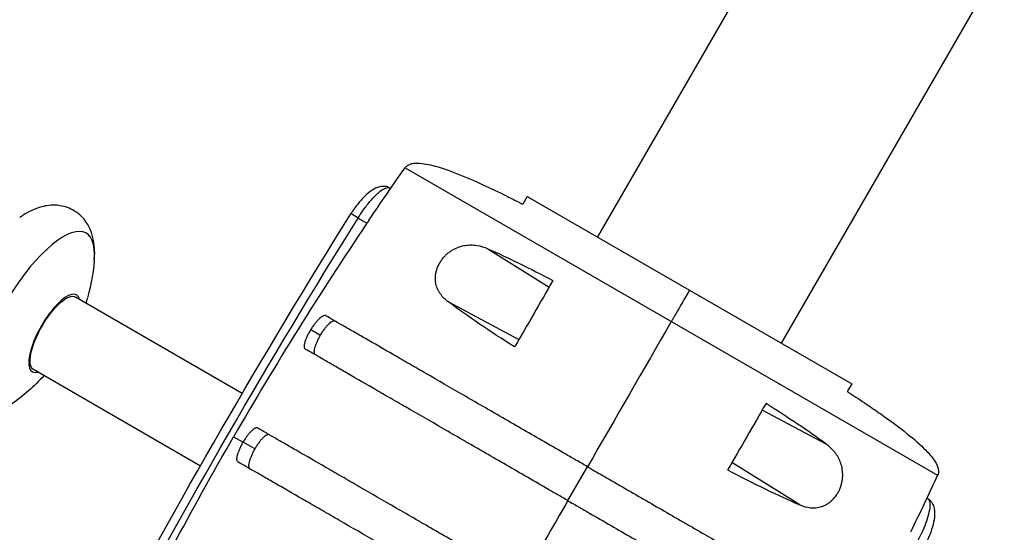
# Model space of a CAD drawing. Units: millimetres. Extents: x -6566 to 8811, y -4837 to 7668.
# Drawn here: x 4312 to 4664, y 2967 to 3150 of the extents above; entities that cross this region are included whole.
import ezdxf

# ---------------------------------------------------------------- set-up
doc = ezdxf.new("R2010")
doc.units = ezdxf.units.MM
doc.header["$LTSCALE"] = 20
doc.layers.add('2d', color=230, linetype='Continuous')

msp = doc.modelspace()

# ---------------------------------------------------------------- linework, layer by layer
at = {"layer": '2d'}
for p, q in [((5647.83, 5028.27), (4518.73, 3072.61)), ((4584.63, 3034.56), (5713.73, 4990.22)), ((4449.92, 3097.33), (4640.44, 2987.33)), ((4444.47, 3090.08), (4444.76, 3089.91)), ((4493.66, 3087.09), (4492.04, 3084.29)), ((4493.66, 3087.09), (4609.7, 3020.09)), ((4433.11, 3079.32), (4430.57, 3080.91)), ((4433.11, 3079.32), (4436.29, 3077.49)), ((4479.53, 3068.37), (4501.49, 3054.66)), ((4391.71, 3016.62), (4332.01, 3051.09)), ((4551.68, 3053.59), (4549.98, 3050.63)), ((4465.41, 3049.34), (4490.66, 3035.89)), ((4416.18, 3039.44), (4419.66, 3037.43)), ((4376.71, 2990.64), (4317.01, 3025.11)), ((4609.7, 3020.09), (4608.09, 3017.29)), ((4396.16, 3014.05), (4396.16, 3014.05)), ((4600.56, 2998.49), (4577.7, 3010.66)), ((4388.59, 3001.1), (4391.98, 2999.14)), ((4396.16, 2996.73), (4391.98, 2999.14)), ((4591.14, 2976.75), (4566.87, 2991.89)), ((4381.16, 2988.07), (4381.16, 2988.07)), ((4508.18, 2978.24), (4515.18, 2990.37)), ((4636.89, 2978.99), (4636.6, 2979.15))]:
    msp.add_line(p, q, dxfattribs=at)
at = {"layer": '2d', "extrusion": (0, 0, -1)}
for centre, radius, start, end in [((-6653.24, 1693.6), 2620.1, 28.02925, 31.97075), ((-6653.24, 1693.6), 2617.1, 28.02925, 31.97075), ((-4269.02, 3070.13), 70, 184.921, 197.6264), ((-4269.02, 3070.13), 70, 222.3736, 235.079)]:
    msp.add_arc(centre, radius, start, end, dxfattribs=at)
at = {"layer": '2d'}
for centre, major_axis, start_param, end_param in [((4317.5, 3042.14), (18.37, 31.83), -0.63112, 3.772713), ((4324.51, 3038.1), (7.92, 13.73), -0.32898, 3.470573)]:
    msp.add_ellipse(centre, major_axis=major_axis, ratio=0.34202, start_param=start_param, end_param=end_param, dxfattribs=at)
at = {"layer": '2d', "extrusion": (0, 0, -1)}
msp.add_ellipse((4324.51, 3038.1), major_axis=(7.5, 12.99), ratio=0.34202, start_param=3.141593, end_param=6.283185, dxfattribs=at)
at = {"layer": '2d'}
for points in [[(4437.11, 3078.7), (4441.32, 3084.95), (4445.59, 3091.16), (4449.92, 3097.33)], [(4437.11, 3078.7), (4436.83, 3078.3), (4436.56, 3077.89), (4436.29, 3077.49)], [(4436.29, 3077.49), (4419.5, 3052.57), (4403.6, 3027.1), (4388.59, 3001.1)], [(4502.84, 3057), (4498.27, 3049.08), (4493.7, 3041.16), (4489.12, 3033.22)], [(4545.18, 3042.33), (4535.19, 3025.03), (4525.19, 3007.7), (4515.18, 2990.37)], [(4545.18, 3042.33), (4535.19, 3025.03), (4525.19, 3007.7), (4515.18, 2990.37)], [(4579.05, 3013), (4574.48, 3005.08), (4569.91, 2997.16), (4565.33, 2989.22)], [(4346.29, 2921.6), (4359.47, 2948.59), (4373.58, 2975.1), (4388.59, 3001.1)], [(4640.44, 2987.33), (4637.26, 2980.5), (4634.02, 2973.69), (4630.72, 2966.92)], [(4508.18, 2978.24), (4502.68, 2968.72), (4497.18, 2959.19), (4491.68, 2949.66)], [(4508.18, 2978.24), (4502.68, 2968.72), (4497.18, 2959.19), (4491.68, 2949.66)]]:
    msp.add_open_spline(points, degree=3, dxfattribs=at)
for points, knots in [([(4449.92, 3097.33), (4450.11, 3097.6), (4450.35, 3097.84), (4450.88, 3098.24), (4451.17, 3098.41), (4451.85, 3098.68), (4452.24, 3098.79), (4453.23, 3098.96), (4453.83, 3098.99), (4455.46, 3098.97), (4456.49, 3098.83), (4459.56, 3098.27), (4461.58, 3097.69), (4468.38, 3095.44), (4473.08, 3093.41), (4480.65, 3089.94), (4483.57, 3088.54), (4487.89, 3086.4), (4489.32, 3085.68), (4491.15, 3084.75), (4491.6, 3084.52), (4492.05, 3084.3)], [0, 0, 0, 0, 0.099614, 0.099614, 0.199801, 0.199801, 0.322528, 0.322528, 0.506013, 0.506013, 0.825058, 0.825058, 1.47382, 1.47382, 3.046223, 3.046223, 4.002931, 4.002931, 4.506949, 4.506949, 4.671708, 4.671708, 4.671708, 4.671708]), ([(4444.47, 3090.08), (4443.93, 3090.39), (4443.32, 3090.58), (4442.05, 3090.73), (4441.4, 3090.65), (4439.82, 3090.26), (4438.95, 3089.81), (4437.21, 3088.67), (4436.34, 3087.96), (4434.61, 3086.27), (4433.74, 3085.3), (4432.09, 3083.2), (4431.29, 3082.07), (4430.57, 3080.91)], [0, 0, 0, 0, 1.846059, 1.846059, 4.096893, 4.096893, 7.860883, 7.860883, 11.750068, 11.750068, 15.639254, 15.639254, 19.445928, 19.445928, 19.445928, 19.445928]), ([(4433.11, 3079.32), (4433.63, 3080.16), (4434.17, 3080.99), (4435.55, 3082.99), (4436.41, 3084.12), (4438.13, 3086.18), (4439, 3087.11), (4439.8, 3087.86), (4440.29, 3088.31), (4440.75, 3088.71), (4441.88, 3089.55), (4442.5, 3089.9), (4443.63, 3090.29), (4444.11, 3090.29), (4444.47, 3090.08)], [-19.445928, -19.445928, -19.445928, -19.445928, -17.069564, -17.069564, -13.481866, -13.481866, -9.722964, -9.722964, -9.722964, -7.459519, -7.459519, -3.916709, -3.916709, 0, 0, 0, 0]), ([(4338.76, 3064.13), (4338.97, 3066.52), (4338.95, 3068.89), (4338.02, 3073.81), (4337.09, 3076.47), (4333.86, 3080.38), (4332.22, 3081.7), (4328.74, 3083.36), (4326.98, 3083.78), (4323.35, 3084.05), (4321.54, 3083.8), (4317.4, 3082.7), (4315.27, 3081.62), (4312.85, 3080.08), (4312.46, 3079.82), (4312.06, 3079.54)], [2.510473, 2.510473, 2.510473, 2.510473, 2.762921, 2.762921, 3.015369, 3.015369, 3.168352, 3.168352, 3.305238, 3.305238, 3.470039, 3.470039, 3.722487, 3.722487, 3.772713, 3.772713, 3.772713, 3.772713]), ([(4465.41, 3049.34), (4464.33, 3050.13), (4463.4, 3051.04), (4462.44, 3052.36), (4462.26, 3052.64), (4461.93, 3053.21), (4461.77, 3053.5), (4461.35, 3054.42), (4461.13, 3055.06), (4460.91, 3056.09), (4460.85, 3056.45), (4460.78, 3057.17), (4460.77, 3057.54), (4460.78, 3058.29), (4460.81, 3058.68), (4460.91, 3059.45), (4460.98, 3059.85), (4461.28, 3061.04), (4461.57, 3061.82), (4462.05, 3062.79), (4462.15, 3062.99), (4462.37, 3063.37), (4462.48, 3063.55), (4462.83, 3064.11), (4463.09, 3064.46), (4463.63, 3065.15), (4463.92, 3065.48), (4464.52, 3066.1), (4464.84, 3066.4), (4465.48, 3066.95), (4465.82, 3067.2), (4466.5, 3067.68), (4466.85, 3067.89), (4467.89, 3068.48), (4468.6, 3068.8), (4470.05, 3069.29), (4470.76, 3069.46), (4472.18, 3069.68), (4472.88, 3069.73), (4473.93, 3069.72), (4474.28, 3069.7), (4474.96, 3069.64), (4475.3, 3069.6), (4476.98, 3069.33), (4478.27, 3068.92), (4479.53, 3068.37)], [0, 0, 0, 0, 0.00518686, 0.00518686, 0.00648358, 0.00648358, 0.00778029, 0.00778029, 0.01037373, 0.01037373, 0.01167044, 0.01167044, 0.01296716, 0.01296716, 0.01426387, 0.01426387, 0.01556059, 0.01556059, 0.01815402, 0.01815402, 0.01880238, 0.01880238, 0.01945073, 0.01945073, 0.02074745, 0.02074745, 0.02204417, 0.02204417, 0.02334088, 0.02334088, 0.0246376, 0.0246376, 0.02593431, 0.02593431, 0.02852774, 0.02852774, 0.03112118, 0.03112118, 0.03371461, 0.03371461, 0.03501132, 0.03501132, 0.03630804, 0.03630804, 0.0414949, 0.0414949, 0.0414949, 0.0414949]), ([(4479.53, 3068.37), (4483.16, 3066.75), (4486.92, 3064.99), (4494.7, 3061.2), (4498.71, 3059.17), (4502.84, 3057)], [0, 0, 0, 0, 0.01510749, 0.01510749, 0.03021498, 0.03021498, 0.03021498, 0.03021498]), ([(4549.98, 3050.63), (4549.86, 3050.43), (4549.74, 3050.22), (4549.41, 3049.65), (4549.19, 3049.27), (4548.8, 3048.59), (4548.65, 3048.34), (4548.33, 3047.78), (4548.15, 3047.46), (4547.81, 3046.88), (4547.69, 3046.67), (4547.41, 3046.2), (4547.26, 3045.93), (4546.98, 3045.45), (4546.88, 3045.28), (4546.66, 3044.89), (4546.54, 3044.67), (4546.32, 3044.3), (4546.24, 3044.17), (4546.07, 3043.87), (4545.98, 3043.72), (4545.78, 3043.37), (4545.67, 3043.18), (4545.5, 3042.88), (4545.44, 3042.77), (4545.31, 3042.55), (4545.25, 3042.44), (4545.18, 3042.33)], [0.00451826, 0.00451826, 0.00451826, 0.00451826, 0.01241961, 0.01241961, 0.02483922, 0.02483922, 0.03104903, 0.03104903, 0.03725884, 0.03725884, 0.04036374, 0.04036374, 0.04346864, 0.04346864, 0.04502109, 0.04502109, 0.04657354, 0.04657354, 0.04734977, 0.04734977, 0.048126, 0.048126, 0.04890222, 0.04890222, 0.04929033, 0.04929033, 0.04967845, 0.04967845, 0.04967845, 0.04967845]), ([(4549.98, 3050.63), (4549.86, 3050.43), (4549.74, 3050.22), (4549.41, 3049.65), (4549.19, 3049.27), (4548.8, 3048.59), (4548.65, 3048.34), (4548.33, 3047.78), (4548.15, 3047.46), (4547.81, 3046.88), (4547.69, 3046.67), (4547.41, 3046.2), (4547.26, 3045.93), (4546.98, 3045.45), (4546.88, 3045.28), (4546.66, 3044.89), (4546.54, 3044.67), (4546.32, 3044.3), (4546.24, 3044.17), (4546.07, 3043.87), (4545.98, 3043.72), (4545.78, 3043.37), (4545.67, 3043.18), (4545.5, 3042.88), (4545.44, 3042.77), (4545.31, 3042.55), (4545.25, 3042.44), (4545.18, 3042.33)], [0.00451826, 0.00451826, 0.00451826, 0.00451826, 0.01241961, 0.01241961, 0.02483922, 0.02483922, 0.03104903, 0.03104903, 0.03725884, 0.03725884, 0.04036374, 0.04036374, 0.04346864, 0.04346864, 0.04502109, 0.04502109, 0.04657354, 0.04657354, 0.04734977, 0.04734977, 0.048126, 0.048126, 0.04890222, 0.04890222, 0.04929033, 0.04929033, 0.04967845, 0.04967845, 0.04967845, 0.04967845]), ([(4489.12, 3033.22), (4484.7, 3036.01), (4480.52, 3038.75), (4472.61, 3044.12), (4468.89, 3046.76), (4465.41, 3049.34)], [0, 0, 0, 0, 0.01683384, 0.01683384, 0.03366768, 0.03366768, 0.03366768, 0.03366768]), ([(4421.64, 3044.37), (4421.52, 3044.44), (4421.37, 3044.48), (4421.12, 3044.47), (4421.03, 3044.45), (4420.85, 3044.41), (4420.75, 3044.37), (4420.45, 3044.24), (4420.23, 3044.12), (4419.78, 3043.8), (4419.53, 3043.6), (4419.03, 3043.14), (4418.78, 3042.88), (4418.38, 3042.45), (4418.25, 3042.29), (4417.99, 3041.98), (4417.85, 3041.82), (4417.46, 3041.32), (4417.2, 3040.96), (4416.67, 3040.22), (4416.42, 3039.84), (4416.18, 3039.44)], [0, 0, 0, 0, 0.00136819, 0.00136819, 0.00205229, 0.00205229, 0.00273639, 0.00273639, 0.00410458, 0.00410458, 0.00547277, 0.00547277, 0.00684097, 0.00684097, 0.00752506, 0.00752506, 0.00820916, 0.00820916, 0.00957735, 0.00957735, 0.01094554, 0.01094554, 0.01094554, 0.01094554]), ([(4515.18, 2990.37), (4513.89, 2991.11), (4512.6, 2991.86), (4510.02, 2993.35), (4508.73, 2994.09), (4504.89, 2996.31), (4502.35, 2997.77), (4494.79, 3002.14), (4489.82, 3005.01), (4483.7, 3008.54), (4482.48, 3009.24), (4480.06, 3010.65), (4478.85, 3011.34), (4475.27, 3013.41), (4472.94, 3014.75), (4466.09, 3018.71), (4461.73, 3021.23), (4455.48, 3024.83), (4453.45, 3026), (4449.5, 3028.29), (4447.6, 3029.38), (4442.14, 3032.54), (4438.8, 3034.46), (4434.25, 3037.09), (4432.81, 3037.92), (4430.77, 3039.1), (4430.1, 3039.48), (4428.83, 3040.22), (4428.21, 3040.58), (4425.26, 3042.28), (4423.26, 3043.43), (4421.64, 3044.37)], [0.1501653, 0.1501653, 0.1501653, 0.1501653, 0.154584, 0.154584, 0.1590027, 0.1590027, 0.1678401, 0.1678401, 0.1855149, 0.1855149, 0.1899336, 0.1899336, 0.1943523, 0.1943523, 0.2031897, 0.2031897, 0.2208646, 0.2208646, 0.229702, 0.229702, 0.2385394, 0.2385394, 0.2562142, 0.2562142, 0.2650516, 0.2650516, 0.2694703, 0.2694703, 0.273889, 0.273889, 0.2915638, 0.2915638, 0.2915638, 0.2915638]), ([(4419.66, 3037.43), (4419.9, 3037.83), (4420.13, 3038.22), (4420.5, 3038.78), (4420.62, 3038.97), (4420.87, 3039.33), (4421, 3039.51), (4421.38, 3040.02), (4421.63, 3040.34), (4422.13, 3040.93), (4422.38, 3041.21), (4422.85, 3041.68), (4423.08, 3041.88), (4423.42, 3042.13), (4423.53, 3042.2), (4423.74, 3042.33), (4423.84, 3042.38), (4424.13, 3042.52), (4424.31, 3042.57), (4424.64, 3042.58), (4424.79, 3042.55), (4424.92, 3042.48)], [0, 0, 0, 0, 0.00136745, 0.00136745, 0.00205117, 0.00205117, 0.0027349, 0.0027349, 0.00410235, 0.00410235, 0.00546979, 0.00546979, 0.00683724, 0.00683724, 0.00752097, 0.00752097, 0.00820469, 0.00820469, 0.00957214, 0.00957214, 0.0109256, 0.0109256, 0.0109256, 0.0109256]), ([(4416.18, 3039.44), (4415.93, 3039.05), (4415.7, 3038.66), (4415.38, 3038.07), (4415.27, 3037.88), (4415.07, 3037.49), (4414.97, 3037.29), (4414.7, 3036.72), (4414.53, 3036.35), (4414.25, 3035.63), (4414.13, 3035.28), (4413.94, 3034.65), (4413.88, 3034.35), (4413.81, 3033.94), (4413.8, 3033.81), (4413.79, 3033.57), (4413.79, 3033.46), (4413.81, 3033.14), (4413.86, 3032.96), (4414, 3032.67), (4414.1, 3032.56), (4414.23, 3032.49)], [0, 0, 0, 0, 0.00136751, 0.00136751, 0.00205126, 0.00205126, 0.00273501, 0.00273501, 0.00410252, 0.00410252, 0.00547002, 0.00547002, 0.00683753, 0.00683753, 0.00752128, 0.00752128, 0.00820503, 0.00820503, 0.00957254, 0.00957254, 0.01094005, 0.01094005, 0.01094005, 0.01094005]), ([(4417.92, 3030.35), (4417.79, 3030.43), (4417.69, 3030.54), (4417.58, 3030.76), (4417.55, 3030.84), (4417.5, 3031.02), (4417.48, 3031.12), (4417.45, 3031.44), (4417.46, 3031.69), (4417.52, 3032.23), (4417.58, 3032.54), (4417.75, 3033.19), (4417.86, 3033.53), (4418.05, 3034.08), (4418.12, 3034.27), (4418.28, 3034.65), (4418.36, 3034.84), (4418.61, 3035.42), (4418.8, 3035.82), (4419.21, 3036.63), (4419.43, 3037.03), (4419.66, 3037.43)], [0, 0, 0, 0, 0.00136746, 0.00136746, 0.00205118, 0.00205118, 0.00273491, 0.00273491, 0.00410237, 0.00410237, 0.00546982, 0.00546982, 0.00683728, 0.00683728, 0.007521, 0.007521, 0.00820473, 0.00820473, 0.00957219, 0.00957219, 0.01093964, 0.01093964, 0.01093964, 0.01093964]), ([(4508.18, 2978.24), (4506.89, 2978.99), (4505.58, 2979.74), (4502.99, 2981.24), (4501.7, 2981.98), (4497.85, 2984.21), (4495.3, 2985.68), (4487.7, 2990.07), (4482.7, 2992.95), (4476.56, 2996.5), (4475.34, 2997.2), (4472.9, 2998.61), (4471.69, 2999.31), (4468.09, 3001.39), (4465.75, 3002.74), (4458.88, 3006.71), (4454.49, 3009.24), (4449.27, 3012.25), (4448.24, 3012.85), (4446.2, 3014.03), (4445.19, 3014.61), (4442.21, 3016.33), (4440.31, 3017.43), (4434.82, 3020.6), (4431.47, 3022.53), (4426.9, 3025.17), (4425.45, 3026.01), (4423.4, 3027.19), (4422.73, 3027.58), (4421.45, 3028.32), (4420.83, 3028.67), (4417.86, 3030.39), (4415.86, 3031.54), (4414.23, 3032.49)], [0.1509382, 0.1509382, 0.1509382, 0.1509382, 0.1553769, 0.1553769, 0.1598155, 0.1598155, 0.1686928, 0.1686928, 0.1864475, 0.1864475, 0.1908861, 0.1908861, 0.1953248, 0.1953248, 0.2042021, 0.2042021, 0.2219568, 0.2219568, 0.2263954, 0.2263954, 0.2308341, 0.2308341, 0.2397114, 0.2397114, 0.2574661, 0.2574661, 0.2663434, 0.2663434, 0.2707821, 0.2707821, 0.2752207, 0.2752207, 0.2929754, 0.2929754, 0.2929754, 0.2929754]), ([(4608.09, 3017.3), (4608.41, 3017.09), (4608.72, 3016.89), (4610.93, 3015.45), (4612.97, 3014.11), (4616.72, 3011.58), (4618.41, 3010.42), (4623.33, 3006.97), (4626.52, 3004.64), (4631.89, 3000.33), (4634.15, 2998.41), (4637.3, 2995.17), (4638.34, 2994), (4639.68, 2992), (4640.12, 2991.25), (4640.58, 2989.99), (4640.7, 2989.5), (4640.75, 2988.74), (4640.75, 2988.46), (4640.66, 2987.89), (4640.57, 2987.6), (4640.44, 2987.33)], [0.701773, 0.701773, 0.701773, 0.701773, 0.823857, 0.823857, 1.56321, 1.56321, 2.179999, 2.179999, 3.3867, 3.3867, 4.304751, 4.304751, 4.786898, 4.786898, 5.050054, 5.050054, 5.199044, 5.199044, 5.282617, 5.282617, 5.372044, 5.372044, 5.372044, 5.372044]), ([(4600.56, 2998.49), (4597.34, 3000.83), (4593.94, 3003.21), (4586.77, 3008.04), (4583, 3010.5), (4579.05, 3013)], [0, 0, 0, 0, 0.01510749, 0.01510749, 0.03021498, 0.03021498, 0.03021498, 0.03021498]), ([(4397.24, 3004.19), (4397.12, 3004.26), (4396.97, 3004.29), (4396.73, 3004.28), (4396.64, 3004.26), (4396.46, 3004.22), (4396.36, 3004.18), (4396.07, 3004.05), (4395.86, 3003.92), (4395.42, 3003.59), (4395.18, 3003.39), (4394.7, 3002.92), (4394.46, 3002.65), (4394.08, 3002.21), (4393.95, 3002.05), (4393.7, 3001.73), (4393.57, 3001.57), (4393.2, 3001.05), (4392.95, 3000.69), (4392.45, 2999.93), (4392.21, 2999.54), (4391.98, 2999.14)], [0, 0, 0, 0, 0.00136744, 0.00136744, 0.00205117, 0.00205117, 0.00273489, 0.00273489, 0.00410233, 0.00410233, 0.00546978, 0.00546978, 0.00683722, 0.00683722, 0.00752094, 0.00752094, 0.00820467, 0.00820467, 0.00957211, 0.00957211, 0.01093956, 0.01093956, 0.01093956, 0.01093956]), ([(4401.42, 3001.77), (4401.29, 3001.85), (4401.15, 3001.88), (4400.9, 3001.87), (4400.81, 3001.85), (4400.63, 3001.81), (4400.54, 3001.77), (4400.24, 3001.64), (4400.03, 3001.51), (4399.59, 3001.18), (4399.36, 3000.98), (4398.88, 3000.51), (4398.63, 3000.24), (4398.26, 2999.8), (4398.13, 2999.64), (4397.88, 2999.32), (4397.75, 2999.15), (4397.38, 2998.64), (4397.13, 2998.28), (4396.63, 2997.52), (4396.4, 2997.13), (4396.16, 2996.73)], [-0.01093955, -0.01093955, -0.01093955, -0.01093955, -0.00957211, -0.00957211, -0.00888838, -0.00888838, -0.00820466, -0.00820466, -0.00683722, -0.00683722, -0.00546977, -0.00546977, -0.00410233, -0.00410233, -0.00341861, -0.00341861, -0.00273489, -0.00273489, -0.00136744, -0.00136744, 0, 0, 0, 0]), ([(4491.68, 2949.66), (4490.38, 2950.41), (4489.07, 2951.17), (4486.47, 2952.67), (4485.17, 2953.42), (4481.29, 2955.66), (4478.73, 2957.14), (4471.09, 2961.55), (4466.07, 2964.45), (4459.9, 2968.01), (4458.67, 2968.72), (4456.22, 2970.14), (4455, 2970.84), (4451.39, 2972.92), (4449.04, 2974.28), (4442.13, 2978.27), (4437.73, 2980.81), (4432.48, 2983.84), (4431.44, 2984.44), (4429.39, 2985.63), (4428.38, 2986.21), (4425.39, 2987.94), (4423.47, 2989.04), (4417.96, 2992.23), (4414.59, 2994.17), (4409.99, 2996.82), (4408.54, 2997.66), (4406.47, 2998.86), (4405.8, 2999.24), (4404.51, 2999.99), (4403.89, 3000.35), (4400.9, 3002.07), (4398.89, 3003.24), (4397.24, 3004.19)], [0.1518334, 0.1518334, 0.1518334, 0.1518334, 0.156295, 0.156295, 0.1607566, 0.1607566, 0.1696798, 0.1696798, 0.1875262, 0.1875262, 0.1919878, 0.1919878, 0.1964494, 0.1964494, 0.2053726, 0.2053726, 0.2232189, 0.2232189, 0.2276805, 0.2276805, 0.2321421, 0.2321421, 0.2410653, 0.2410653, 0.2589117, 0.2589117, 0.2678349, 0.2678349, 0.2722965, 0.2722965, 0.2767581, 0.2767581, 0.2946045, 0.2946045, 0.2946045, 0.2946045]), ([(4390.24, 2992.06), (4390.12, 2992.13), (4390.02, 2992.24), (4389.91, 2992.46), (4389.87, 2992.54), (4389.83, 2992.73), (4389.81, 2992.83), (4389.78, 2993.15), (4389.78, 2993.39), (4389.85, 2993.94), (4389.91, 2994.25), (4390.07, 2994.9), (4390.18, 2995.24), (4390.37, 2995.79), (4390.45, 2995.98), (4390.6, 2996.36), (4390.68, 2996.55), (4390.93, 2997.13), (4391.12, 2997.53), (4391.53, 2998.34), (4391.75, 2998.74), (4391.98, 2999.14)], [0, 0, 0, 0, 0.00136744, 0.00136744, 0.00205117, 0.00205117, 0.00273489, 0.00273489, 0.00410233, 0.00410233, 0.00546978, 0.00546978, 0.00683722, 0.00683722, 0.00752094, 0.00752094, 0.00820467, 0.00820467, 0.00957211, 0.00957211, 0.01093956, 0.01093956, 0.01093956, 0.01093956]), ([(4591.14, 2976.75), (4592.37, 2976.21), (4593.62, 2975.86), (4595.24, 2975.69), (4595.57, 2975.67), (4596.23, 2975.67), (4596.56, 2975.68), (4597.57, 2975.78), (4598.24, 2975.91), (4599.24, 2976.23), (4599.57, 2976.36), (4600.24, 2976.66), (4600.57, 2976.83), (4601.21, 2977.22), (4601.53, 2977.43), (4602.15, 2977.91), (4602.46, 2978.17), (4603.34, 2979.02), (4603.87, 2979.66), (4604.47, 2980.57), (4604.59, 2980.75), (4604.81, 2981.13), (4604.91, 2981.32), (4605.22, 2981.9), (4605.4, 2982.3), (4605.72, 2983.11), (4605.86, 2983.53), (4606.1, 2984.36), (4606.2, 2984.78), (4606.35, 2985.62), (4606.41, 2986.03), (4606.48, 2986.86), (4606.49, 2987.27), (4606.48, 2988.47), (4606.4, 2989.24), (4606.1, 2990.74), (4605.89, 2991.44), (4605.37, 2992.78), (4605.06, 2993.41), (4604.53, 2994.32), (4604.34, 2994.61), (4603.95, 2995.17), (4603.74, 2995.45), (4602.66, 2996.76), (4601.67, 2997.68), (4600.56, 2998.49)], [0, 0, 0, 0, 0.00518686, 0.00518686, 0.00648358, 0.00648358, 0.00778029, 0.00778029, 0.01037373, 0.01037373, 0.01167044, 0.01167044, 0.01296716, 0.01296716, 0.01426387, 0.01426387, 0.01556059, 0.01556059, 0.01815402, 0.01815402, 0.01880238, 0.01880238, 0.01945073, 0.01945073, 0.02074745, 0.02074745, 0.02204417, 0.02204417, 0.02334088, 0.02334088, 0.0246376, 0.0246376, 0.02593431, 0.02593431, 0.02852774, 0.02852774, 0.03112118, 0.03112118, 0.03371461, 0.03371461, 0.03501132, 0.03501132, 0.03630804, 0.03630804, 0.0414949, 0.0414949, 0.0414949, 0.0414949]), ([(4396.16, 2996.73), (4395.93, 2996.33), (4395.72, 2995.93), (4395.41, 2995.33), (4395.31, 2995.13), (4395.12, 2994.73), (4395.03, 2994.53), (4394.77, 2993.95), (4394.62, 2993.57), (4394.36, 2992.84), (4394.25, 2992.49), (4394.08, 2991.84), (4394.02, 2991.54), (4393.97, 2991.13), (4393.96, 2990.99), (4393.96, 2990.75), (4393.96, 2990.63), (4393.99, 2990.31), (4394.04, 2990.13), (4394.19, 2989.84), (4394.29, 2989.72), (4394.42, 2989.65)], [0, 0, 0, 0, 0.00136745, 0.00136745, 0.00205117, 0.00205117, 0.0027349, 0.0027349, 0.00410235, 0.00410235, 0.00546979, 0.00546979, 0.00683724, 0.00683724, 0.00752097, 0.00752097, 0.00820469, 0.00820469, 0.00957214, 0.00957214, 0.01093959, 0.01093959, 0.01093959, 0.01093959]), ([(4484.68, 2937.54), (4483.38, 2938.29), (4482.07, 2939.04), (4479.47, 2940.55), (4478.17, 2941.3), (4474.29, 2943.54), (4471.73, 2945.02), (4464.09, 2949.43), (4459.07, 2952.32), (4452.9, 2955.89), (4451.67, 2956.6), (4449.22, 2958.01), (4448, 2958.72), (4444.39, 2960.8), (4442.04, 2962.16), (4435.13, 2966.15), (4430.73, 2968.69), (4425.48, 2971.72), (4424.44, 2972.32), (4422.39, 2973.5), (4421.38, 2974.09), (4418.39, 2975.81), (4416.47, 2976.92), (4410.96, 2980.1), (4407.59, 2982.05), (4402.99, 2984.7), (4401.54, 2985.54), (4399.47, 2986.73), (4398.8, 2987.12), (4397.51, 2987.86), (4396.89, 2988.22), (4393.9, 2989.95), (4391.89, 2991.11), (4390.24, 2992.06)], [0.1518334, 0.1518334, 0.1518334, 0.1518334, 0.156295, 0.156295, 0.1607566, 0.1607566, 0.1696798, 0.1696798, 0.1875262, 0.1875262, 0.1919878, 0.1919878, 0.1964494, 0.1964494, 0.2053726, 0.2053726, 0.2232189, 0.2232189, 0.2276805, 0.2276805, 0.2321421, 0.2321421, 0.2410653, 0.2410653, 0.2589117, 0.2589117, 0.2678349, 0.2678349, 0.2722965, 0.2722965, 0.2767581, 0.2767581, 0.2946045, 0.2946045, 0.2946045, 0.2946045]), ([(4515.18, 2990.37), (4516.47, 2989.62), (4517.77, 2988.87), (4520.35, 2987.38), (4521.63, 2986.64), (4525.47, 2984.43), (4528.01, 2982.96), (4535.58, 2978.59), (4540.55, 2975.72), (4546.66, 2972.19), (4547.88, 2971.49), (4550.31, 2970.09), (4551.51, 2969.39), (4555.09, 2967.32), (4557.42, 2965.98), (4564.27, 2962.02), (4568.64, 2959.5), (4574.88, 2955.9), (4576.91, 2954.73), (4580.86, 2952.44), (4582.76, 2951.35), (4588.23, 2948.19), (4591.56, 2946.27), (4596.11, 2943.64), (4597.55, 2942.81), (4599.6, 2941.63), (4600.26, 2941.25), (4601.53, 2940.51), (4602.15, 2940.15), (4605.11, 2938.45), (4607.1, 2937.3), (4608.72, 2936.36)], [0.1501653, 0.1501653, 0.1501653, 0.1501653, 0.154584, 0.154584, 0.1590027, 0.1590027, 0.1678401, 0.1678401, 0.1855149, 0.1855149, 0.1899336, 0.1899336, 0.1943523, 0.1943523, 0.2031897, 0.2031897, 0.2208646, 0.2208646, 0.229702, 0.229702, 0.2385394, 0.2385394, 0.2562142, 0.2562142, 0.2650516, 0.2650516, 0.2694703, 0.2694703, 0.273889, 0.273889, 0.2915638, 0.2915638, 0.2915638, 0.2915638]), ([(4565.33, 2989.22), (4569.96, 2986.79), (4574.42, 2984.54), (4583.02, 2980.38), (4587.16, 2978.47), (4591.14, 2976.75)], [0, 0, 0, 0, 0.01683384, 0.01683384, 0.03366768, 0.03366768, 0.03366768, 0.03366768]), ([(4508.18, 2978.24), (4509.48, 2977.49), (4510.78, 2976.74), (4513.37, 2975.25), (4514.66, 2974.5), (4518.52, 2972.27), (4521.07, 2970.8), (4528.67, 2966.41), (4533.66, 2963.53), (4539.8, 2959.98), (4541.03, 2959.28), (4543.46, 2957.87), (4544.68, 2957.17), (4548.27, 2955.1), (4550.61, 2953.74), (4557.49, 2949.78), (4561.87, 2947.24), (4567.09, 2944.23), (4568.13, 2943.63), (4570.17, 2942.45), (4571.17, 2941.87), (4574.15, 2940.15), (4576.06, 2939.05), (4581.54, 2935.89), (4584.89, 2933.95), (4589.47, 2931.31), (4590.91, 2930.48), (4592.97, 2929.29), (4593.63, 2928.91), (4594.91, 2928.17), (4595.53, 2927.81), (4598.5, 2926.09), (4600.5, 2924.94), (4602.14, 2924)], [0.1509382, 0.1509382, 0.1509382, 0.1509382, 0.1553769, 0.1553769, 0.1598155, 0.1598155, 0.1686928, 0.1686928, 0.1864475, 0.1864475, 0.1908861, 0.1908861, 0.1953248, 0.1953248, 0.2042021, 0.2042021, 0.2219568, 0.2219568, 0.2263954, 0.2263954, 0.2308341, 0.2308341, 0.2397114, 0.2397114, 0.2574661, 0.2574661, 0.2663434, 0.2663434, 0.2707821, 0.2707821, 0.2752207, 0.2752207, 0.2929754, 0.2929754, 0.2929754, 0.2929754]), ([(4636.89, 2978.99), (4637.05, 2978.9), (4637.18, 2978.76), (4637.54, 2978.22), (4637.68, 2977.66), (4637.72, 2976.17), (4637.6, 2975.2), (4637.15, 2973.14), (4636.85, 2972.07), (4636.08, 2969.86), (4635.63, 2968.71), (4634.56, 2966.29), (4633.93, 2965.02), (4633.25, 2963.77)], [0, 0, 0, 0, 1.721329, 1.721329, 5.448632, 5.448632, 9.422491, 9.422491, 12.815776, 12.815776, 16.032618, 16.032618, 19.445882, 19.445882, 19.445882, 19.445882]), ([(4636.89, 2978.99), (4637.44, 2978.67), (4637.9, 2978.24), (4638.66, 2977.21), (4638.92, 2976.61), (4639.37, 2975.04), (4639.42, 2974.07), (4639.3, 2972), (4639.12, 2970.88), (4638.52, 2968.54), (4638.12, 2967.3), (4637.13, 2964.82), (4636.55, 2963.57), (4635.9, 2962.36)], [0, 0, 0, 0, 1.846066, 1.846066, 4.096965, 4.096965, 7.861034, 7.861034, 11.750211, 11.750211, 15.639387, 15.639387, 19.445882, 19.445882, 19.445882, 19.445882])]:
    msp.add_open_spline(points, degree=3, knots=knots, dxfattribs=at)

doc.saveas('drawing.dxf')
